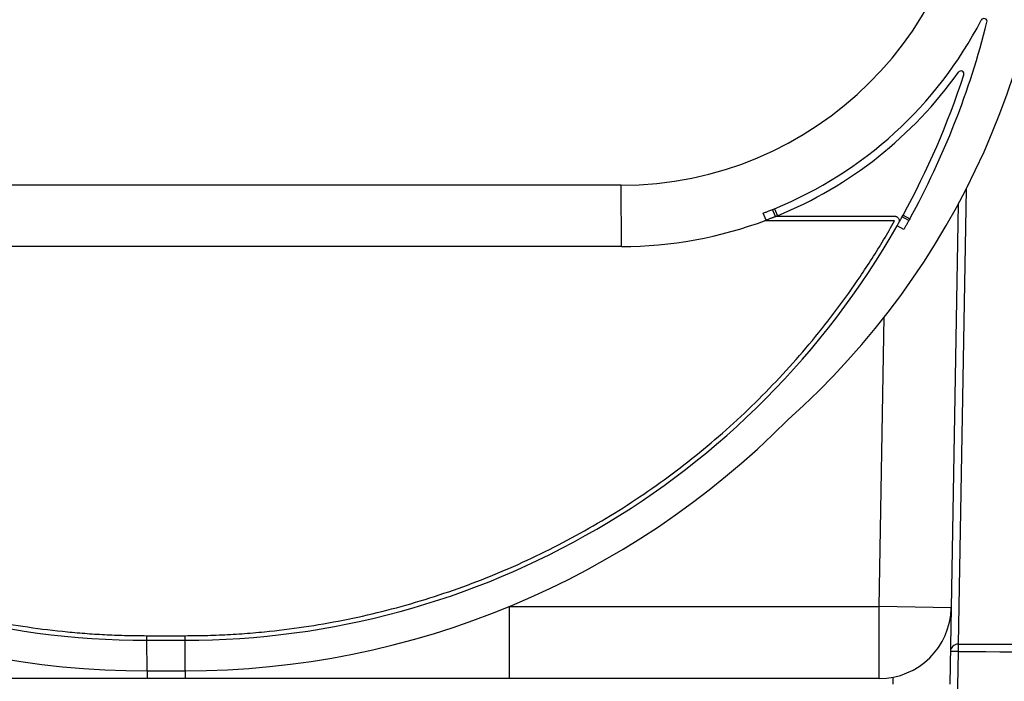
# Model space of a CAD drawing. Units: millimetres. Extents: x -28 to 664, y -32 to 370.
# Drawn here: x 313 to 335, y 218 to 232 of the extents above; entities that cross this region are included whole.
import ezdxf

# ---------------------------------------------------------------- set-up
doc = ezdxf.new("R2010")
doc.units = ezdxf.units.MM
doc.layers.add('FORMAT', color=7, linetype='Continuous')
doc.styles.add('SLDTEXTSTYLE1', font='TXT', dxfattribs={"width": 0.7})
doc.dimstyles.new('SLDDIMSTYLE0', dxfattribs={"dimtxt": 3.5, "dimasz": 3.302, "dimexe": 0, "dimexo": 0.0625, "dimgap": 0.875, "dimtad": 1, "dimlfac": 3, "dimrnd": 1e-09, "dimzin": 12, "dimdsep": 46, "dimtxsty": 'SLDTEXTSTYLE1', "dimsah": 1, "dimcen": 0.09, "dimadec": 0, "dimazin": 3, "dimtfac": 1, "dimtofl": 0, "dimtmove": 0, "dimatfit": 3, "dimfxl": 0, "dimfrac": 2, "dimtolj": 1, "dimtzin": 12, "dimarcsym": 0})

# ---------------------------------------------------------------- blocks, each defined once
blk = doc.blocks.new('_D_1')
at = {"layer": 'FORMAT'}
for p, q in [((338.323, 250.902), (350.816, 250.902)), ((349.816, 250.902), (349.816, 167.569)), ((334.99, 167.569), (350.816, 167.569))]:
    blk.add_line(p, q, dxfattribs=at)
for points in [[(349.816, 250.902), (349.308, 247.6), (350.324, 247.6)], [(349.816, 167.569), (350.324, 170.871), (349.308, 170.871)]]:
    blk.add_solid(points, dxfattribs=at)
at = {"layer": 'FORMAT', "char_height": 3.5, "attachment_point": 1, "rotation": 90, "style": 'SLDTEXTSTYLE1'}
for s, insert in [('1', (345.304, 209.337)), ('%%p', (345.304, 206.132)), ('250', (345.304, 199.662))]:
    blk.add_mtext(s, dxfattribs=dict(at, insert=insert))

msp = doc.modelspace()

# ---------------------------------------------------------------- linework, layer by layer
at = {"color": 7, "linetype": 'Continuous', "lineweight": 25}
for p, q in [((326.3387, 228.4025), (306.5138, 228.4025)), ((326.3503, 227.0692), (326.3387, 228.4025)), ((329.7005, 227.7211), (329.6379, 227.8756)), ((329.6788, 227.8921), (329.7413, 227.7376)), ((333.6775, 227.9936), (333.5241, 219.2079)), ((329.4949, 227.6412), (329.4324, 227.7958)), ((332.2928, 227.6277), (329.4584, 227.6277)), ((329.7362, 227.7277), (332.2927, 227.7277)), ((332.6005, 227.6318), (332.4545, 227.7123)), ((332.4758, 227.7509), (332.6217, 227.6704)), ((332.4926, 227.4395), (332.3467, 227.52)), ((326.3503, 227.0692), (306.5254, 227.0692)), ((331.9577, 219.2352), (332.0676, 225.5347)), ((323.9034, 219.2352), (323.9034, 217.6685)), ((323.9034, 219.2352), (331.9577, 219.2352)), ((333.5241, 219.2079), (331.9577, 219.2352)), ((331.9577, 217.6685), (331.9577, 219.2352)), ((333.5241, 219.2079), (333.4951, 217.547)), ((316.0147, 218.5006), (316.0138, 218.6006)), ((316.0138, 218.6006), (316.8456, 218.6006)), ((316.0205, 217.834), (316.0147, 218.5006)), ((316.0147, 218.5006), (316.8465, 218.5006)), ((316.8465, 218.5006), (316.8456, 218.6006)), ((316.8523, 217.834), (316.8465, 218.5006)), ((333.6727, 218.2541), (332.8223, 169.5352)), ((316.0205, 217.834), (316.8523, 217.834)), ((316.8518, 217.6685), (316.02, 217.6685)), ((331.9577, 217.6685), (323.9034, 217.6685)), ((332.262, 217.547), (332.2646, 217.6989))]:
    msp.add_line(p, q, dxfattribs=at)
at = {"color": 8, "linetype": 'Continuous', "lineweight": 25}
msp.add_line((333.8486, 228.3192), (333.6741, 218.4151), dxfattribs=at)
at = {"color": 7, "linetype": 'Continuous', "lineweight": 25, "flags": 128}
msp.add_lwpolyline([(333.6727, 218.2541), (333.6404, 218.2547), (333.6094, 218.2552), (333.5808, 218.2557), (333.5558, 218.2562), (333.5353, 218.2565), (333.5201, 218.2568), (333.5107, 218.257), (333.5075, 218.257)], dxfattribs=at)
at = {"color": 7, "linetype": 'Continuous', "lineweight": 25}
for centre, radius, start, end in [((318.4584, 236.2008), 17.2909, 311.74341, 0), ((326.3357, 236.0785), 7.6761, 270.02232, 359.52232), ((326.3357, 236.0785), 8.8427, 292.21355, 332.49428), ((316.8391, 236.3419), 18.0079, 331.21423, 345.8761), ((334.238, 231.9639), 0.0667, 345.8761, 152.49428), ((326.3357, 236.0785), 9.0094, 292.21037, 324.6141), ((333.7351, 230.8228), 0.0667, 341.91034, 144.6141), ((316.8391, 236.3419), 17.8412, 331.21502, 341.91034), ((326.3357, 236.0785), 9.0094, 270.09302, 290.52761), ((316.0073, 236.3419), 17.8412, 209.63467, 270.02358), ((316.8391, 236.3419), 17.8412, 270.02358, 330.36533), ((316.0073, 236.3419), 18.5079, 224.80499, 270.04074), ((316.8391, 236.3419), 18.5079, 270.04074, 315.19501), ((331.9577, 219.2352), 1.5667, 270, 359), ((333.6712, 218.2513), 0.1638, 88.9622, 178.00651), ((341.5841, 218.2631), 7.9115, 178.89941, 180.06517)]:
    msp.add_arc(centre, radius, start, end, dxfattribs=at)
for centre, ratio, end_param in [((890.6386, 236.3459), 0.0086492, 4.4522801), ((890.6372, 236.3459), 0.0087269, 4.452263)]:
    msp.add_ellipse(centre, major_axis=(2146.6274, 0), ratio=ratio, start_param=4.4499257, end_param=end_param, dxfattribs=at)
for points, knots in [([(329.4324, 227.7958), (329.4428, 227.7997), (329.4635, 227.8074), (329.4941, 227.8191), (329.5241, 227.8306), (329.5593, 227.8443), (329.5988, 227.8598), (329.6249, 227.8703), (329.6379, 227.8756)], [0, 0, 0, 0, 0.1383186, 0.275249, 0.4121705, 0.5504625, 0.7759028, 1, 1, 1, 1]), ([(300.5537, 227.6276), (300.5934, 227.5579), (300.6728, 227.4184), (300.7954, 227.2113), (300.9206, 227.0058), (301.0487, 226.802), (301.1796, 226.5998), (301.4288, 226.2261), (301.8106, 225.6903), (302.3473, 225.0103), (302.9165, 224.3572), (303.7168, 223.5248), (304.7921, 222.5588), (306.189, 221.5313), (307.6794, 220.6448), (309.2491, 219.9078), (310.8831, 219.3273), (312.2858, 218.9786), (313.4238, 218.7826), (314.1404, 218.695), (314.7158, 218.6459), (315.148, 218.6198), (315.5808, 218.6035), (315.8695, 218.6016), (316.0138, 218.6006)], [0, 0, 0, 0, 0.0128309, 0.0256593, 0.0384875, 0.0513178, 0.0641527, 0.0769945, 0.1231478, 0.1693109, 0.2154642, 0.2616273, 0.3539161, 0.446205, 0.5384938, 0.6307827, 0.7230715, 0.8153604, 0.8615141, 0.9076768, 0.9307531, 0.9538384, 0.976917, 1, 1, 1, 1]), ([(316.8456, 218.6006), (316.9281, 218.601), (317.0931, 218.6017), (317.3405, 218.6072), (317.5877, 218.6158), (317.8348, 218.628), (318.0817, 218.6436), (318.3284, 218.6627), (318.7802, 218.7039), (319.4354, 218.7845), (320.289, 218.9321), (321.1344, 219.1212), (322.2477, 219.4279), (323.6094, 219.9127), (325.1785, 220.6509), (326.6683, 221.5385), (328.0644, 222.567), (329.139, 223.5337), (329.9387, 224.3667), (330.5074, 225.0202), (331.0436, 225.7007), (331.4708, 226.3008), (331.8036, 226.8083), (332.0552, 227.2139), (332.2136, 227.4897), (332.2928, 227.6276)], [0, 0, 0, 0, 0.0132032, 0.0264004, 0.0395942, 0.052787, 0.0659816, 0.0791804, 0.092386, 0.1385699, 0.1847635, 0.2309474, 0.2771411, 0.3694911, 0.4618411, 0.5541911, 0.6465411, 0.7388912, 0.785075, 0.8312687, 0.8774526, 0.9236463, 0.9491036, 0.9745486, 1, 1, 1, 1]), ([(329.7005, 227.7211), (329.6941, 227.7185), (329.6813, 227.7134), (329.6605, 227.7051), (329.6386, 227.6964), (329.6047, 227.6831), (329.557, 227.6646), (329.5156, 227.649), (329.4949, 227.6412)], [0, 0, 0, 0, 0.112404, 0.2243842, 0.3367011, 0.4501089, 0.7250373, 1, 1, 1, 1]), ([(332.2927, 227.7277), (332.2986, 227.7274), (332.3101, 227.7268), (332.327, 227.7222), (332.3453, 227.7136), (332.3641, 227.6995), (332.38, 227.6787), (332.3904, 227.6545), (332.3938, 227.6285), (332.391, 227.6022), (332.3836, 227.5864), (332.3799, 227.5785)], [0, 0, 0, 0, 0.0838301, 0.1663679, 0.250198, 0.3751831, 0.5001682, 0.6249878, 0.7498073, 0.8749037, 1, 1, 1, 1]), ([(332.3467, 227.52), (332.3522, 227.5296), (332.3631, 227.5488), (332.3792, 227.5774), (332.395, 227.6054), (332.4134, 227.6383), (332.4341, 227.6753), (332.4477, 227.7), (332.4545, 227.7123)], [0, 0, 0, 0, 0.13831097, 0.2752401, 0.41216703, 0.55047146, 0.7759078, 1, 1, 1, 1]), ([(332.6005, 227.6318), (332.5971, 227.6258), (332.5905, 227.6137), (332.5796, 227.5942), (332.5682, 227.5736), (332.5504, 227.5418), (332.5254, 227.4971), (332.5035, 227.4587), (332.4926, 227.4395)], [0, 0, 0, 0, 0.1124036, 0.2243838, 0.3367011, 0.4501092, 0.7250503, 1, 1, 1, 1]), ([(316.0205, 217.834), (316.0204, 217.7791), (316.0203, 217.7382), (316.0202, 217.6966), (316.0202, 217.6861), (316.0201, 217.6755), (316.0201, 217.6729), (316.02, 217.6694), (316.02, 217.6685), (316.02, 217.6685)], [0, 0, 0, 0, 0.5, 0.5, 0.75, 0.75, 0.875, 0.875, 1, 1, 1, 1]), ([(316.8523, 217.834), (316.8522, 217.7791), (316.8521, 217.7382), (316.852, 217.6966), (316.852, 217.6861), (316.8519, 217.6755), (316.8519, 217.6729), (316.8518, 217.6694), (316.8518, 217.6685), (316.8518, 217.6685)], [0, 0, 0, 0, 0.5, 0.5, 0.75, 0.75, 0.875, 0.875, 1, 1, 1, 1]), ([(316.02, 217.6685), (315.7209, 217.6685), (315.4237, 217.6685), (314.8322, 217.6685), (314.5379, 217.6685), (313.9506, 217.6685), (313.6577, 217.6685), (313.0721, 217.6685), (312.7795, 217.6685), (311.9009, 217.6685), (311.3143, 217.6685), (310.1348, 217.6685), (309.542, 217.6685), (308.9431, 217.6685)], [0, 0, 0, 0, 0.125, 0.125, 0.25, 0.25, 0.375, 0.375, 0.5, 0.5, 0.75, 0.75, 1, 1, 1, 1]), ([(323.9034, 217.6685), (323.31, 217.6685), (322.7178, 217.6685), (321.5417, 217.6685), (320.9565, 217.6685), (320.081, 217.6685), (319.7895, 217.6685), (319.206, 217.6685), (318.914, 217.6685), (318.3282, 217.6685), (318.0341, 217.6685), (317.4445, 217.6685), (317.1487, 217.6685), (316.8518, 217.6685)], [0, 0, 0, 0, 0.25, 0.25, 0.5, 0.5, 0.625, 0.625, 0.75, 0.75, 0.875, 0.875, 1, 1, 1, 1])]:
    msp.add_open_spline(points, degree=3, knots=knots, dxfattribs=at)
for points in [[(329.6379, 227.8756), (329.6492, 227.8801), (329.6638, 227.886), (329.6788, 227.8921)], [(329.6989, 227.7204), (329.7049, 227.7225), (329.717, 227.7267), (329.7298, 227.7274), (329.7362, 227.7277)], [(329.7413, 227.7376), (329.7263, 227.7315), (329.7118, 227.7256), (329.7005, 227.7211)], [(332.4545, 227.7123), (332.4604, 227.7229), (332.468, 227.7367), (332.4758, 227.7509)], [(332.6217, 227.6704), (332.6139, 227.6562), (332.6063, 227.6424), (332.6005, 227.6318)]]:
    msp.add_open_spline(points, degree=3, dxfattribs=at)

# ---------------------------------------------------------------- dimensions: what is measured, and where the dimension line sits
at = {"layer": 'FORMAT'}
dim = msp.add_linear_dim(base=(349.8155, 167.5685), p1=(337.3232, 250.9019), p2=(333.9899, 167.5685), angle=90, text='<>%%p1', dimstyle='SLDDIMSTYLE0', dxfattribs=at)
dim.commit()
dim.dimension.update_dxf_attribs({"geometry": '_D_1', "text_midpoint": (349.8155, 205.2458), "dimtype": 160})

doc.saveas('drawing.dxf')
